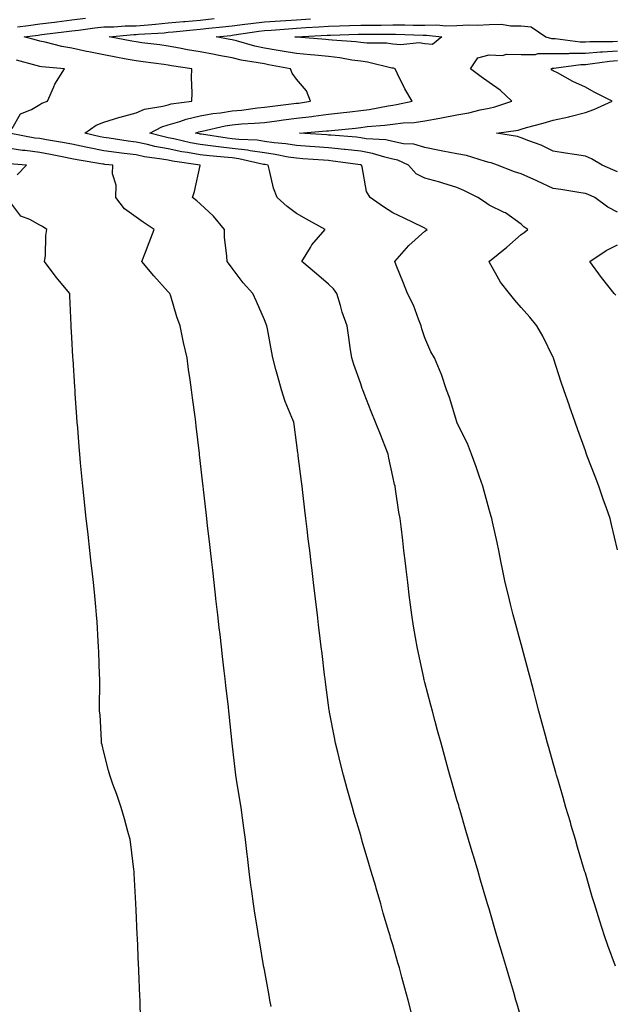
# Model space of a CAD drawing. Units: inches. Extents: x 1010723 to 1013363, y 7340138 to 7342778.
# Drawn here: x 1012992 to 1013177, y 7340581 to 7340887 of the extents above; entities that cross this region are included whole.
import ezdxf

# ---------------------------------------------------------------- set-up
doc = ezdxf.new("R2010")
doc.units = ezdxf.units.IN
doc.header["$MEASUREMENT"] = 0
doc.layers.add('Contour_10107340', color=7, linetype='Continuous', true_color=0x930946)

msp = doc.modelspace()

# ---------------------------------------------------------------- linework, layer by layer
at = {"layer": 'Contour_10107340'}
for points in [[(1012991.14, 7340885.01, 3234), (1012994.55, 7340885.42, 3234), (1012998.05, 7340885.92, 3234), (1013002.63, 7340886.5, 3234), (1013003.38, 7340886.59, 3234), (1013008.05, 7340887.19, 3234), (1013012.27, 7340887.7, 3234)], [(1013148.05, 7340576.31, 3233), (1013146.78, 7340580.65, 3233), (1013146.4, 7340581.92, 3233), (1013145.72, 7340584.26, 3233), (1013144.5, 7340588.37, 3233), (1013143.45, 7340591.92, 3233), (1013142.22, 7340596.09, 3233), (1013141.53, 7340598.44, 3233), (1013140.5, 7340601.92, 3233), (1013138.05, 7340610.28, 3233), (1013137.68, 7340611.55, 3233), (1013137.57, 7340611.92, 3233), (1013137.37, 7340612.6, 3233), (1013135.4, 7340619.27, 3233), (1013134.62, 7340621.92, 3233), (1013133.19, 7340626.78, 3233), (1013133.13, 7340626.99, 3233), (1013131.67, 7340631.92, 3233), (1013130.85, 7340634.72, 3233), (1013129.03, 7340640.94, 3233), (1013128.74, 7340641.92, 3233), (1013128.59, 7340642.45, 3233), (1013128.05, 7340644.3, 3233), (1013126.34, 7340650.21, 3233), (1013125.84, 7340651.92, 3233), (1013125, 7340654.96, 3233), (1013124.16, 7340658.03, 3233), (1013123.1, 7340661.92, 3233), (1013122.03, 7340665.9, 3233), (1013121.29, 7340668.67, 3233), (1013120.43, 7340671.92, 3233), (1013119.92, 7340673.8, 3233), (1013118.05, 7340680.8, 3233), (1013117.82, 7340681.69, 3233), (1013117.76, 7340681.92, 3233), (1013117.69, 7340682.28, 3233), (1013116.04, 7340689.91, 3233), (1013115.64, 7340691.92, 3233), (1013115.17, 7340694.81, 3233), (1013114.52, 7340698.39, 3233), (1013113.97, 7340701.92, 3233), (1013113.38, 7340706.59, 3233), (1013113.3, 7340707.17, 3233), (1013112.71, 7340711.92, 3233), (1013112.22, 7340716.09, 3233), (1013111.99, 7340717.98, 3233), (1013111.52, 7340721.92, 3233), (1013111.15, 7340725.01, 3233), (1013110.63, 7340729.35, 3233), (1013110.32, 7340731.92, 3233), (1013109.96, 7340733.84, 3233), (1013108.91, 7340741.07, 3233), (1013108.76, 7340741.92, 3233), (1013108.61, 7340742.48, 3233), (1013108.05, 7340744.99, 3233), (1013106.78, 7340750.65, 3233), (1013106.59, 7340751.92, 3233), (1013105.63, 7340754.34, 3233), (1013104.17, 7340758.04, 3233), (1013102.65, 7340761.92, 3233), (1013101.35, 7340765.23, 3233), (1013099.16, 7340770.81, 3233), (1013098.72, 7340771.92, 3233), (1013098.54, 7340772.41, 3233), (1013098.05, 7340773.82, 3233), (1013095.96, 7340779.83, 3233), (1013095.27, 7340781.92, 3233), (1013094.81, 7340785.17, 3233), (1013094.37, 7340788.23, 3233), (1013093.84, 7340791.92, 3233), (1013092.28, 7340796.15, 3233), (1013091.77, 7340798.2, 3233), (1013090.62, 7340801.92, 3233), (1013089.54, 7340803.41, 3233), (1013088.05, 7340804.85, 3233), (1013084.25, 7340808.13, 3233), (1013079.72, 7340811.92, 3233), (1013082.42, 7340816.29, 3233), (1013082.86, 7340817.1, 3233), (1013086.93, 7340821.92, 3233), (1013081.21, 7340825.08, 3233), (1013078.05, 7340826.84, 3233), (1013075.17, 7340829.03, 3233), (1013072.05, 7340831.92, 3233), (1013070.93, 7340834.8, 3233), (1013069.67, 7340840.29, 3233), (1013069.17, 7340841.92, 3233), (1013068.24, 7340842.1, 3233), (1013068.05, 7340842.13, 3233), (1013067.81, 7340842.16, 3233), (1013060.07, 7340843.94, 3233), (1013058.05, 7340844.19, 3233), (1013055.5, 7340844.46, 3233), (1013050.93, 7340844.8, 3233), (1013048.05, 7340845.14, 3233), (1013044.09, 7340845.87, 3233), (1013042.28, 7340846.14, 3233), (1013038.05, 7340846.99, 3233), (1013033.9, 7340847.77, 3233), (1013031.59, 7340848.38, 3233), (1013028.05, 7340849.13, 3233), (1013025.58, 7340849.44, 3233), (1013019.62, 7340850.34, 3233), (1013018.05, 7340850.55, 3233), (1013016.91, 7340850.77, 3233), (1013012.13, 7340851.92, 3233), (1013015.62, 7340854.36, 3233), (1013018.05, 7340855.34, 3233), (1013023.01, 7340856.88, 3233), (1013023.07, 7340856.9, 3233), (1013028.05, 7340858.25, 3233), (1013030.63, 7340859.34, 3233), (1013036.43, 7340860.3, 3233), (1013038.05, 7340860.77, 3233), (1013038.94, 7340861.04, 3233), (1013045.45, 7340861.92, 3233), (1013045.51, 7340864.46, 3233), (1013045.35, 7340869.23, 3233), (1013045.41, 7340871.92, 3233), (1013039.06, 7340872.93, 3233), (1013038.05, 7340873.12, 3233), (1013036.67, 7340873.29, 3233), (1013030.26, 7340874.13, 3233), (1013028.05, 7340874.42, 3233), (1013024.98, 7340874.99, 3233), (1013021.72, 7340875.59, 3233), (1013018.05, 7340876.28, 3233), (1013013.31, 7340877.19, 3233), (1013012.6, 7340877.37, 3233), (1013008.05, 7340878.34, 3233), (1013004.97, 7340878.85, 3233), (1012999.74, 7340880.23, 3233), (1012998.05, 7340880.56, 3233), (1012996.98, 7340880.85, 3233), (1012993.19, 7340881.92, 3233), (1012997.53, 7340882.44, 3233), (1012998.05, 7340882.51, 3233), (1012998.72, 7340882.6, 3233), (1013006.41, 7340883.56, 3233), (1013008.05, 7340883.77, 3233), (1013010.15, 7340884.02, 3233), (1013015.25, 7340884.72, 3233), (1013018.05, 7340885.05, 3233), (1013021.14, 7340885.01, 3233), (1013024.63, 7340885.34, 3233), (1013028.05, 7340885.3, 3233), (1013031.81, 7340885.68, 3233), (1013034.14, 7340885.82, 3233), (1013038.05, 7340886.25, 3233), (1013042.81, 7340886.68, 3233), (1013043.25, 7340886.72, 3233), (1013048.05, 7340887.13, 3233), (1013052.37, 7340887.61, 3233)], [(1013177.49, 7340592.48, 3232), (1013175.05, 7340598.92, 3232), (1013174.03, 7340601.92, 3232), (1013172.56, 7340606.43, 3232), (1013172.14, 7340607.83, 3232), (1013170.86, 7340611.92, 3232), (1013170.22, 7340614.09, 3232), (1013168.05, 7340621.42, 3232), (1013167.93, 7340621.81, 3232), (1013167.9, 7340621.92, 3232), (1013167.84, 7340622.13, 3232), (1013165.66, 7340629.53, 3232), (1013164.95, 7340631.92, 3232), (1013163.67, 7340636.3, 3232), (1013163.39, 7340637.26, 3232), (1013162.01, 7340641.92, 3232), (1013161.13, 7340644.99, 3232), (1013159.54, 7340650.43, 3232), (1013159.1, 7340651.92, 3232), (1013158.87, 7340652.75, 3232), (1013158.05, 7340655.67, 3232), (1013156.68, 7340660.55, 3232), (1013156.3, 7340661.92, 3232), (1013155.65, 7340664.32, 3232), (1013154.54, 7340668.41, 3232), (1013153.61, 7340671.92, 3232), (1013152.43, 7340676.3, 3232), (1013151.98, 7340677.99, 3232), (1013150.93, 7340681.92, 3232), (1013150.32, 7340684.19, 3232), (1013148.33, 7340691.63, 3232), (1013148.26, 7340691.92, 3232), (1013148.22, 7340692.09, 3232), (1013148.05, 7340692.71, 3232), (1013146.11, 7340699.98, 3232), (1013145.59, 7340701.92, 3232), (1013144.78, 7340705.2, 3232), (1013144.06, 7340707.93, 3232), (1013143.11, 7340711.92, 3232), (1013142.23, 7340716.09, 3232), (1013141.86, 7340718.12, 3232), (1013141.08, 7340721.92, 3232), (1013140.54, 7340724.42, 3232), (1013139.1, 7340730.86, 3232), (1013138.88, 7340731.92, 3232), (1013138.68, 7340732.56, 3232), (1013138.05, 7340734.7, 3232), (1013136.53, 7340740.4, 3232), (1013136.13, 7340741.92, 3232), (1013135.09, 7340744.87, 3232), (1013134.08, 7340747.94, 3232), (1013132.6, 7340751.92, 3232), (1013131.34, 7340755.21, 3232), (1013128.05, 7340761.78, 3232), (1013128.01, 7340761.88, 3232), (1013127.99, 7340761.92, 3232), (1013127.96, 7340762, 3232), (1013125.7, 7340769.57, 3232), (1013124.81, 7340771.92, 3232), (1013123.18, 7340776.79, 3232), (1013123.13, 7340776.99, 3232), (1013121.02, 7340781.92, 3232), (1013119.94, 7340783.81, 3232), (1013118.05, 7340788.17, 3232), (1013117.13, 7340791.01, 3232), (1013116.87, 7340791.92, 3232), (1013116.03, 7340793.94, 3232), (1013114.51, 7340798.38, 3232), (1013112.63, 7340801.92, 3232), (1013111.34, 7340805.21, 3232), (1013109.14, 7340810.83, 3232), (1013108.71, 7340811.92, 3232), (1013113.09, 7340816.88, 3232), (1013118.05, 7340821.38, 3232), (1013118.33, 7340821.64, 3232), (1013118.77, 7340821.92, 3232), (1013118.27, 7340822.15, 3232), (1013118.05, 7340822.27, 3232), (1013117.39, 7340822.59, 3232), (1013111.6, 7340825.47, 3232), (1013108.05, 7340827.06, 3232), (1013105.13, 7340829, 3232), (1013101.03, 7340831.92, 3232), (1013099.86, 7340833.73, 3232), (1013098.5, 7340841.47, 3232), (1013098.33, 7340841.92, 3232), (1013098.12, 7340841.99, 3232), (1013098.05, 7340842, 3232), (1013097.96, 7340842.01, 3232), (1013089.36, 7340843.23, 3232), (1013088.05, 7340843.37, 3232), (1013086.49, 7340843.48, 3232), (1013080.07, 7340843.95, 3232), (1013078.05, 7340844.08, 3232), (1013075.49, 7340844.48, 3232), (1013071.4, 7340845.26, 3232), (1013068.05, 7340845.74, 3232), (1013063.57, 7340846.4, 3232), (1013062.73, 7340846.6, 3232), (1013058.05, 7340847.16, 3232), (1013053.76, 7340847.63, 3232), (1013052.07, 7340847.89, 3232), (1013048.05, 7340848.37, 3232), (1013045.05, 7340848.92, 3232), (1013039.83, 7340850.14, 3232), (1013038.05, 7340850.5, 3232), (1013036.85, 7340850.72, 3232), (1013032.31, 7340851.92, 3232), (1013036.08, 7340853.9, 3232), (1013038.05, 7340854.48, 3232), (1013041.68, 7340855.55, 3232), (1013043.67, 7340856.31, 3232), (1013048.05, 7340857.32, 3232), (1013051.95, 7340858.02, 3232), (1013054.41, 7340858.28, 3232), (1013058.05, 7340858.85, 3232), (1013060.86, 7340859.11, 3232), (1013065.92, 7340859.8, 3232), (1013068.05, 7340860, 3232), (1013069.76, 7340860.22, 3232), (1013077.24, 7340861.11, 3232), (1013078.05, 7340861.21, 3232), (1013078.68, 7340861.29, 3232), (1013082.4, 7340861.92, 3232), (1013081.2, 7340865.07, 3232), (1013078.05, 7340868.72, 3232), (1013076.73, 7340870.6, 3232), (1013076.19, 7340871.92, 3232), (1013069.37, 7340873.24, 3232), (1013068.05, 7340873.45, 3232), (1013066.11, 7340873.86, 3232), (1013060.81, 7340874.68, 3232), (1013058.05, 7340875.35, 3232), (1013053.85, 7340876.12, 3232), (1013052.49, 7340876.36, 3232), (1013048.05, 7340877.19, 3232), (1013044.03, 7340877.9, 3232), (1013041.59, 7340878.39, 3232), (1013038.05, 7340879.04, 3232), (1013035.5, 7340879.37, 3232), (1013029.88, 7340880.09, 3232), (1013028.05, 7340880.33, 3232), (1013026.71, 7340880.58, 3232), (1013019.69, 7340881.92, 3232), (1013027.33, 7340882.64, 3232), (1013028.05, 7340882.63, 3232), (1013028.84, 7340882.72, 3232), (1013036.77, 7340883.2, 3232), (1013038.05, 7340883.34, 3232), (1013039.6, 7340883.48, 3232), (1013045.87, 7340884.1, 3232), (1013048.05, 7340884.29, 3232), (1013050.71, 7340884.58, 3232), (1013054.97, 7340885, 3232), (1013058.05, 7340885.34, 3232), (1013061.95, 7340885.81, 3232), (1013063.85, 7340886.11, 3232), (1013068.05, 7340886.59, 3232), (1013073.03, 7340886.9, 3232), (1013073.07, 7340886.91, 3232), (1013078.05, 7340887.21, 3232), (1013082.42, 7340887.55, 3232)], [(1013178.05, 7340722.14, 3231), (1013176.18, 7340730.06, 3231), (1013175.76, 7340731.92, 3231), (1013174.51, 7340735.46, 3231), (1013173.74, 7340737.61, 3231), (1013172.23, 7340741.92, 3231), (1013171.08, 7340744.95, 3231), (1013168.67, 7340751.3, 3231), (1013168.43, 7340751.92, 3231), (1013168.32, 7340752.2, 3231), (1013168.05, 7340752.94, 3231), (1013165.68, 7340759.54, 3231), (1013164.85, 7340761.92, 3231), (1013163.13, 7340766.84, 3231), (1013163.09, 7340766.95, 3231), (1013161.35, 7340771.92, 3231), (1013160.49, 7340774.37, 3231), (1013158.11, 7340781.86, 3231), (1013158.08, 7340781.94, 3231), (1013158.05, 7340782, 3231), (1013154.78, 7340788.65, 3231), (1013152.98, 7340791.92, 3231), (1013150.71, 7340794.57, 3231), (1013148.05, 7340797.65, 3231), (1013146.08, 7340799.94, 3231), (1013144.38, 7340801.92, 3231), (1013141.66, 7340805.53, 3231), (1013138.05, 7340811.88, 3231), (1013138.04, 7340811.91, 3231), (1013138.03, 7340811.92, 3231), (1013138.05, 7340811.94, 3231), (1013138.16, 7340812.02, 3231), (1013143.56, 7340816.41, 3231), (1013148.05, 7340820.32, 3231), (1013149.02, 7340820.96, 3231), (1013150.15, 7340821.92, 3231), (1013148.86, 7340822.74, 3231), (1013148.05, 7340823.59, 3231), (1013143.18, 7340827.05, 3231), (1013142.76, 7340827.21, 3231), (1013138.05, 7340829.46, 3231), (1013136.63, 7340830.5, 3231), (1013134.6, 7340831.92, 3231), (1013130.14, 7340834.01, 3231), (1013128.05, 7340835.01, 3231), (1013123.67, 7340836.3, 3231), (1013122.74, 7340836.61, 3231), (1013118.05, 7340837.84, 3231), (1013115.38, 7340839.25, 3231), (1013112.99, 7340841.92, 3231), (1013109.63, 7340843.5, 3231), (1013108.05, 7340843.83, 3231), (1013105.6, 7340844.38, 3231), (1013101.74, 7340845.61, 3231), (1013098.05, 7340846.25, 3231), (1013093.17, 7340846.8, 3231), (1013092.96, 7340846.83, 3231), (1013088.05, 7340847.35, 3231), (1013083.77, 7340847.65, 3231), (1013082.22, 7340847.75, 3231), (1013078.05, 7340848.03, 3231), (1013074.68, 7340848.55, 3231), (1013071.04, 7340848.93, 3231), (1013068.05, 7340849.36, 3231), (1013065.81, 7340849.68, 3231), (1013060.07, 7340849.9, 3231), (1013058.05, 7340850.14, 3231), (1013056.45, 7340850.32, 3231), (1013048.41, 7340851.55, 3231), (1013048.05, 7340851.6, 3231), (1013047.78, 7340851.65, 3231), (1013046.61, 7340851.92, 3231), (1013047.65, 7340852.32, 3231), (1013048.05, 7340852.41, 3231), (1013048.65, 7340852.52, 3231), (1013055.81, 7340854.16, 3231), (1013058.05, 7340854.51, 3231), (1013060.9, 7340854.77, 3231), (1013064.99, 7340854.98, 3231), (1013068.05, 7340855.27, 3231), (1013071.89, 7340855.75, 3231), (1013073.95, 7340856.02, 3231), (1013078.05, 7340856.53, 3231), (1013082.86, 7340857.11, 3231), (1013083.31, 7340857.18, 3231), (1013088.05, 7340857.81, 3231), (1013091.76, 7340858.21, 3231), (1013094.7, 7340858.57, 3231), (1013098.05, 7340858.94, 3231), (1013100.69, 7340859.28, 3231), (1013106.58, 7340860.45, 3231), (1013108.05, 7340860.67, 3231), (1013109.17, 7340860.8, 3231), (1013114.04, 7340861.92, 3231), (1013111.81, 7340865.68, 3231), (1013109.55, 7340870.42, 3231), (1013108.78, 7340871.92, 3231), (1013108.26, 7340872.13, 3231), (1013108.05, 7340872.14, 3231), (1013107.79, 7340872.18, 3231), (1013100.19, 7340874.06, 3231), (1013098.05, 7340874.3, 3231), (1013095.3, 7340874.68, 3231), (1013091.55, 7340875.42, 3231), (1013088.05, 7340875.83, 3231), (1013083.76, 7340876.2, 3231), (1013082.44, 7340876.31, 3231), (1013078.05, 7340876.7, 3231), (1013073.59, 7340877.46, 3231), (1013072.33, 7340877.64, 3231), (1013068.05, 7340878.34, 3231), (1013065.09, 7340878.96, 3231), (1013059.31, 7340880.66, 3231), (1013058.05, 7340880.97, 3231), (1013057.25, 7340881.11, 3231), (1013053.01, 7340881.92, 3231), (1013057.6, 7340882.36, 3231), (1013058.05, 7340882.42, 3231), (1013058.62, 7340882.49, 3231), (1013066.27, 7340883.7, 3231), (1013068.05, 7340883.9, 3231), (1013070.16, 7340884.03, 3231), (1013075.54, 7340884.43, 3231), (1013078.05, 7340884.59, 3231), (1013080.93, 7340884.81, 3231), (1013084.97, 7340884.99, 3231), (1013088.05, 7340885.24, 3231), (1013091.46, 7340885.33, 3231), (1013094.55, 7340885.42, 3231), (1013098.05, 7340885.51, 3231), (1013101.69, 7340885.56, 3231), (1013104.4, 7340885.57, 3231), (1013108.05, 7340885.63, 3231), (1013111.79, 7340885.66, 3231), (1013114.42, 7340885.55, 3231), (1013118.05, 7340885.58, 3231), (1013121.8, 7340885.67, 3231), (1013124.62, 7340885.35, 3231), (1013128.05, 7340885.46, 3231), (1013131.79, 7340885.66, 3231), (1013134.45, 7340885.53, 3231), (1013138.05, 7340885.77, 3231), (1013141.97, 7340885.84, 3231), (1013144.68, 7340885.29, 3231), (1013148.05, 7340885.38, 3231), (1013151.17, 7340885.05, 3231), (1013155.78, 7340881.92, 3231), (1013157.47, 7340881.34, 3231), (1013158.05, 7340881.34, 3231), (1013158.62, 7340881.35, 3231), (1013166.47, 7340880.34, 3231), (1013168.05, 7340880.35, 3231), (1013169.5, 7340880.47, 3231), (1013176.61, 7340880.48, 3231), (1013178.05, 7340880.59, 3231)], [(1013178.05, 7340827.29, 3230), (1013175.03, 7340828.91, 3230), (1013170.96, 7340831.92, 3230), (1013168.9, 7340832.77, 3230), (1013168.05, 7340833.14, 3230), (1013166.63, 7340833.33, 3230), (1013160.45, 7340834.32, 3230), (1013158.05, 7340834.64, 3230), (1013153.1, 7340836.97, 3230), (1013152.92, 7340837.05, 3230), (1013148.05, 7340839.28, 3230), (1013145.96, 7340839.83, 3230), (1013140.69, 7340841.92, 3230), (1013138.75, 7340842.62, 3230), (1013138.05, 7340842.78, 3230), (1013136.92, 7340843.05, 3230), (1013131.04, 7340844.91, 3230), (1013128.05, 7340845.48, 3230), (1013123.66, 7340846.31, 3230), (1013122.6, 7340846.47, 3230), (1013118.05, 7340847.41, 3230), (1013114.64, 7340848.52, 3230), (1013111.34, 7340848.63, 3230), (1013108.05, 7340849.31, 3230), (1013105.91, 7340849.79, 3230), (1013099.78, 7340850.19, 3230), (1013098.05, 7340850.49, 3230), (1013096.76, 7340850.64, 3230), (1013088.7, 7340851.26, 3230), (1013088.05, 7340851.33, 3230), (1013087.5, 7340851.37, 3230), (1013078.98, 7340851.92, 3230), (1013087.38, 7340852.59, 3230), (1013088.05, 7340852.68, 3230), (1013088.9, 7340852.77, 3230), (1013096.46, 7340853.51, 3230), (1013098.05, 7340853.69, 3230), (1013100.08, 7340853.96, 3230), (1013105.59, 7340854.38, 3230), (1013108.05, 7340854.74, 3230), (1013111.25, 7340855.12, 3230), (1013114.73, 7340855.24, 3230), (1013118.05, 7340855.73, 3230), (1013122.75, 7340856.62, 3230), (1013123.25, 7340856.72, 3230), (1013128.05, 7340857.58, 3230), (1013131.77, 7340858.2, 3230), (1013135.27, 7340859.13, 3230), (1013138.05, 7340859.68, 3230), (1013139.88, 7340860.09, 3230), (1013145.14, 7340861.92, 3230), (1013141.48, 7340865.35, 3230), (1013138.05, 7340867.67, 3230), (1013135.62, 7340869.48, 3230), (1013132.29, 7340871.92, 3230), (1013134.56, 7340875.41, 3230), (1013138.05, 7340876.35, 3230), (1013142.23, 7340876.09, 3230), (1013143.45, 7340876.52, 3230), (1013148.05, 7340876.4, 3230), (1013152.57, 7340876.45, 3230), (1013153.27, 7340876.7, 3230), (1013158.05, 7340876.72, 3230), (1013162.89, 7340876.76, 3230), (1013163.17, 7340876.8, 3230), (1013168.05, 7340876.84, 3230), (1013172.75, 7340877.22, 3230), (1013173.35, 7340877.22, 3230), (1013178.05, 7340877.55, 3230)], [(1012989.47, 7340853.34, 3234), (1012992.01, 7340857.96, 3234), (1012995.44, 7340859.31, 3234), (1012998.05, 7340860.87, 3234), (1012998.69, 7340861.28, 3234), (1013000.48, 7340861.92, 3234), (1013002.45, 7340866.32, 3234), (1013002.76, 7340867.21, 3234), (1013005.79, 7340871.92, 3234), (1012998.72, 7340872.59, 3234), (1012998.05, 7340872.72, 3234), (1012996.96, 7340873.01, 3234), (1012990.76, 7340874.63, 3234)], [(1013178.05, 7340839.83, 3229), (1013176.58, 7340840.45, 3229), (1013173.26, 7340841.92, 3229), (1013170.02, 7340843.89, 3229), (1013168.05, 7340844.75, 3229), (1013164.69, 7340845.28, 3229), (1013161.82, 7340845.69, 3229), (1013158.05, 7340846.32, 3229), (1013154.3, 7340848.17, 3229), (1013150.44, 7340849.52, 3229), (1013148.05, 7340850.5, 3229), (1013146.95, 7340850.82, 3229), (1013140.37, 7340851.92, 3229), (1013147.09, 7340852.88, 3229), (1013148.05, 7340853.14, 3229), (1013149.76, 7340853.63, 3229), (1013154.91, 7340855.06, 3229), (1013158.05, 7340855.99, 3229), (1013162.94, 7340857.02, 3229), (1013163.25, 7340857.12, 3229), (1013168.05, 7340858.32, 3229), (1013170.7, 7340859.27, 3229), (1013176.38, 7340861.92, 3229), (1013170.76, 7340864.63, 3229), (1013168.05, 7340866.2, 3229), (1013164.13, 7340868, 3229), (1013159.33, 7340870.65, 3229), (1013158.05, 7340871.3, 3229), (1013157.69, 7340871.56, 3229), (1013157.39, 7340871.92, 3229), (1013157.87, 7340872.1, 3229), (1013158.23, 7340872.1, 3229), (1013166.65, 7340873.32, 3229), (1013168.05, 7340873.33, 3229), (1013169.58, 7340873.45, 3229), (1013175.62, 7340874.35, 3229), (1013178.05, 7340874.52, 3229)], [(1013113.91, 7340577.78, 3234), (1013112.84, 7340581.92, 3234), (1013111.77, 7340585.64, 3234), (1013110.9, 7340589.07, 3234), (1013110.12, 7340591.92, 3234), (1013109.65, 7340593.52, 3234), (1013108.05, 7340599.07, 3234), (1013107.38, 7340601.25, 3234), (1013107.2, 7340601.92, 3234), (1013106.86, 7340603.11, 3234), (1013105.1, 7340608.98, 3234), (1013104.29, 7340611.92, 3234), (1013102.86, 7340616.74, 3234), (1013102.72, 7340617.25, 3234), (1013101.34, 7340621.92, 3234), (1013100.59, 7340624.46, 3234), (1013098.55, 7340631.43, 3234), (1013098.4, 7340631.92, 3234), (1013098.32, 7340632.19, 3234), (1013098.05, 7340633.11, 3234), (1013096.06, 7340639.92, 3234), (1013095.47, 7340641.92, 3234), (1013094.46, 7340645.52, 3234), (1013093.83, 7340647.7, 3234), (1013092.64, 7340651.92, 3234), (1013091.71, 7340655.58, 3234), (1013090.9, 7340659.07, 3234), (1013090.21, 7340661.92, 3234), (1013089.84, 7340663.7, 3234), (1013088.37, 7340671.6, 3234), (1013088.3, 7340671.92, 3234), (1013088.27, 7340672.14, 3234), (1013088.05, 7340673.73, 3234), (1013087.07, 7340680.94, 3234), (1013086.95, 7340681.92, 3234), (1013086.8, 7340683.17, 3234), (1013086, 7340689.87, 3234), (1013085.76, 7340691.92, 3234), (1013085.44, 7340694.53, 3234), (1013084.92, 7340698.8, 3234), (1013084.55, 7340701.92, 3234), (1013084.08, 7340705.89, 3234), (1013083.86, 7340707.73, 3234), (1013083.36, 7340711.92, 3234), (1013082.79, 7340716.66, 3234), (1013082.72, 7340717.25, 3234), (1013082.16, 7340721.92, 3234), (1013081.72, 7340725.59, 3234), (1013081.36, 7340728.61, 3234), (1013080.97, 7340731.92, 3234), (1013080.66, 7340734.53, 3234), (1013080.01, 7340739.96, 3234), (1013079.78, 7340741.92, 3234), (1013079.56, 7340743.43, 3234), (1013078.61, 7340751.37, 3234), (1013078.53, 7340751.92, 3234), (1013078.45, 7340752.32, 3234), (1013078.05, 7340755.57, 3234), (1013077.29, 7340761.15, 3234), (1013077.17, 7340761.92, 3234), (1013076.64, 7340763.33, 3234), (1013074.5, 7340768.37, 3234), (1013073.38, 7340771.92, 3234), (1013072.21, 7340776.09, 3234), (1013071.62, 7340778.35, 3234), (1013070.66, 7340781.92, 3234), (1013070.29, 7340784.16, 3234), (1013068.97, 7340791.01, 3234), (1013068.8, 7340791.92, 3234), (1013068.59, 7340792.46, 3234), (1013068.05, 7340793.73, 3234), (1013065.59, 7340799.46, 3234), (1013064.49, 7340801.92, 3234), (1013061.45, 7340805.32, 3234), (1013058.05, 7340809.86, 3234), (1013057.16, 7340811.03, 3234), (1013056.41, 7340811.92, 3234), (1013056.38, 7340813.59, 3234), (1013055.65, 7340819.52, 3234), (1013055.62, 7340821.92, 3234), (1013052.18, 7340826.05, 3234), (1013048.05, 7340829.87, 3234), (1013047.01, 7340830.88, 3234), (1013045.65, 7340831.92, 3234), (1013046.23, 7340833.74, 3234), (1013048, 7340841.87, 3234), (1013048.01, 7340841.92, 3234), (1013039.36, 7340843.22, 3234), (1013038.05, 7340843.49, 3234), (1013036.13, 7340843.85, 3234), (1013030.71, 7340844.58, 3234), (1013028.05, 7340845.14, 3234), (1013024.36, 7340845.61, 3234), (1013022, 7340845.87, 3234), (1013018.05, 7340846.39, 3234), (1013013.42, 7340847.29, 3234), (1013012.44, 7340847.52, 3234), (1013008.05, 7340848.44, 3234), (1013005.13, 7340849, 3234), (1013000.15, 7340849.82, 3234), (1012998.05, 7340850.2, 3234), (1012996.53, 7340850.4, 3234), (1012988.46, 7340851.92, 3234)], [(1013070.1, 7340579.87, 3235), (1013069.73, 7340581.92, 3235), (1013069.48, 7340583.35, 3235), (1013068.05, 7340591.29, 3235), (1013067.95, 7340591.82, 3235), (1013067.94, 7340591.92, 3235), (1013067.91, 7340592.06, 3235), (1013066.47, 7340600.33, 3235), (1013066.21, 7340601.92, 3235), (1013065.88, 7340604.09, 3235), (1013065.06, 7340608.93, 3235), (1013064.62, 7340611.92, 3235), (1013064.11, 7340615.86, 3235), (1013063.84, 7340617.71, 3235), (1013063.31, 7340621.92, 3235), (1013062.76, 7340626.63, 3235), (1013062.71, 7340627.26, 3235), (1013062.19, 7340631.92, 3235), (1013061.66, 7340635.54, 3235), (1013061.27, 7340638.7, 3235), (1013060.81, 7340641.92, 3235), (1013060.39, 7340644.26, 3235), (1013059.36, 7340650.61, 3235), (1013059.13, 7340651.92, 3235), (1013059.02, 7340652.88, 3235), (1013058.05, 7340661.92, 3235), (1013057.06, 7340670.93, 3235), (1013056.98, 7340671.92, 3235), (1013056.85, 7340673.13, 3235), (1013056.03, 7340679.9, 3235), (1013055.81, 7340681.92, 3235), (1013055.52, 7340684.45, 3235), (1013055, 7340688.87, 3235), (1013054.66, 7340691.92, 3235), (1013054.22, 7340695.74, 3235), (1013053.98, 7340697.85, 3235), (1013053.52, 7340701.92, 3235), (1013052.96, 7340706.83, 3235), (1013052.94, 7340707.03, 3235), (1013052.39, 7340711.92, 3235), (1013051.93, 7340715.8, 3235), (1013051.65, 7340718.32, 3235), (1013051.22, 7340721.92, 3235), (1013050.89, 7340724.76, 3235), (1013050.34, 7340729.63, 3235), (1013050.06, 7340731.92, 3235), (1013049.85, 7340733.71, 3235), (1013049.05, 7340740.92, 3235), (1013048.93, 7340741.92, 3235), (1013048.83, 7340742.7, 3235), (1013048.05, 7340749.95, 3235), (1013047.84, 7340751.71, 3235), (1013047.82, 7340751.92, 3235), (1013047.79, 7340752.18, 3235), (1013046.79, 7340760.66, 3235), (1013046.65, 7340761.92, 3235), (1013046.47, 7340763.51, 3235), (1013045.62, 7340769.49, 3235), (1013045.34, 7340771.92, 3235), (1013044.9, 7340775.08, 3235), (1013044.43, 7340778.3, 3235), (1013043.93, 7340781.92, 3235), (1013042.81, 7340786.67, 3235), (1013042.72, 7340787.25, 3235), (1013041.76, 7340791.92, 3235), (1013040.79, 7340794.66, 3235), (1013038.85, 7340801.12, 3235), (1013038.59, 7340801.92, 3235), (1013038.33, 7340802.2, 3235), (1013038.05, 7340802.54, 3235), (1013033.63, 7340807.5, 3235), (1013029.83, 7340811.92, 3235), (1013030.96, 7340814.83, 3235), (1013032.11, 7340817.86, 3235), (1013033.73, 7340821.92, 3235), (1013030.31, 7340824.18, 3235), (1013028.05, 7340825.73, 3235), (1013024.48, 7340828.35, 3235), (1013021.79, 7340831.92, 3235), (1013021.84, 7340835.7, 3235), (1013020.75, 7340839.23, 3235), (1013020.8, 7340841.92, 3235), (1013018.32, 7340842.19, 3235), (1013018.05, 7340842.23, 3235), (1013017.67, 7340842.3, 3235), (1013009.73, 7340843.6, 3235), (1013008.05, 7340843.95, 3235), (1013005.54, 7340844.42, 3235), (1013001.41, 7340845.28, 3235), (1012998.05, 7340845.89, 3235), (1012993.48, 7340846.49, 3235), (1012992.69, 7340846.56, 3235), (1012988.05, 7340847.23, 3235)], [(1012991, 7340838.97, 3236), (1012993.96, 7340841.92, 3236), (1012988.53, 7340842.39, 3236)], [(1013029.5, 7340573.37, 3236), (1013029.35, 7340580.62, 3236), (1013029.3, 7340581.92, 3236), (1013029.24, 7340583.11, 3236), (1013028.92, 7340591.05, 3236), (1013028.88, 7340591.92, 3236), (1013028.84, 7340592.71, 3236), (1013028.45, 7340601.52, 3236), (1013028.43, 7340601.92, 3236), (1013028.41, 7340602.28, 3236), (1013028.05, 7340609.96, 3236), (1013027.96, 7340611.83, 3236), (1013027.95, 7340611.92, 3236), (1013027.95, 7340612.02, 3236), (1013027.49, 7340621.36, 3236), (1013027.46, 7340621.92, 3236), (1013027.38, 7340622.59, 3236), (1013026.47, 7340630.34, 3236), (1013026.25, 7340631.92, 3236), (1013025.53, 7340634.44, 3236), (1013024.46, 7340638.33, 3236), (1013023.39, 7340641.92, 3236), (1013022.02, 7340645.89, 3236), (1013020.83, 7340649.14, 3236), (1013019.84, 7340651.92, 3236), (1013019.51, 7340653.39, 3236), (1013018.05, 7340659.1, 3236), (1013017.48, 7340661.35, 3236), (1013017.33, 7340661.92, 3236), (1013017.27, 7340662.71, 3236), (1013016.82, 7340670.69, 3236), (1013016.7, 7340671.92, 3236), (1013016.7, 7340673.26, 3236), (1013016.71, 7340680.59, 3236), (1013016.71, 7340681.92, 3236), (1013016.68, 7340683.28, 3236), (1013016.42, 7340690.28, 3236), (1013016.38, 7340691.92, 3236), (1013016.29, 7340693.68, 3236), (1013015.88, 7340699.75, 3236), (1013015.76, 7340701.92, 3236), (1013015.54, 7340704.42, 3236), (1013015.05, 7340708.92, 3236), (1013014.8, 7340711.92, 3236), (1013014.39, 7340715.58, 3236), (1013014.11, 7340717.98, 3236), (1013013.67, 7340721.92, 3236), (1013013.11, 7340726.86, 3236), (1013013.1, 7340726.97, 3236), (1013012.54, 7340731.92, 3236), (1013012.1, 7340735.98, 3236), (1013011.89, 7340738.08, 3236), (1013011.48, 7340741.92, 3236), (1013011.17, 7340745.04, 3236), (1013010.77, 7340749.2, 3236), (1013010.51, 7340751.92, 3236), (1013010.33, 7340754.2, 3236), (1013009.87, 7340760.1, 3236), (1013009.72, 7340761.92, 3236), (1013009.6, 7340763.48, 3236), (1013009.1, 7340770.87, 3236), (1013009.03, 7340771.92, 3236), (1013008.97, 7340772.83, 3236), (1013008.41, 7340781.56, 3236), (1013008.38, 7340781.92, 3236), (1013008.36, 7340782.23, 3236), (1013008.05, 7340788.25, 3236), (1013007.87, 7340791.74, 3236), (1013007.86, 7340791.92, 3236), (1013007.85, 7340792.12, 3236), (1013007.42, 7340801.29, 3236), (1013007.4, 7340801.92, 3236), (1013004.15, 7340805.82, 3236), (1013003.15, 7340807.01, 3236), (1012999.56, 7340811.92, 3236), (1012999.79, 7340813.66, 3236), (1012999.89, 7340820.08, 3236), (1013000.2, 7340821.92, 3236), (1012998.93, 7340822.8, 3236), (1012998.05, 7340823.29, 3236), (1012994.99, 7340824.97, 3236), (1012992.14, 7340826.01, 3236), (1012988.05, 7340831.45, 3236)], [(1013177.54, 7340801.41, 3230), (1013177.07, 7340801.92, 3230), (1013173.51, 7340806.46, 3230), (1013173.11, 7340806.97, 3230), (1013169.44, 7340811.92, 3230), (1013174.56, 7340815.41, 3230), (1013178.05, 7340817.12, 3230)]]:
    msp.add_polyline3d(points, dxfattribs=at)
msp.add_polyline3d([(1013118.05, 7340879.78, 3230), (1013116.22, 7340880.09, 3230), (1013110.6, 7340879.37, 3230), (1013108.05, 7340879.63, 3230), (1013106.05, 7340879.92, 3230), (1013100, 7340879.97, 3230), (1013098.05, 7340880.19, 3230), (1013096.53, 7340880.4, 3230), (1013089.14, 7340880.83, 3230), (1013088.05, 7340880.96, 3230), (1013087.17, 7340881.04, 3230), (1013078.14, 7340881.84, 3230), (1013078.05, 7340881.84, 3230), (1013077.51, 7340881.92, 3230), (1013078.01, 7340881.96, 3230), (1013078.05, 7340881.96, 3230), (1013078.09, 7340881.96, 3230), (1013087.56, 7340882.4, 3230), (1013088.05, 7340882.44, 3230), (1013088.59, 7340882.46, 3230), (1013097.26, 7340882.72, 3230), (1013098.05, 7340882.74, 3230), (1013098.88, 7340882.75, 3230), (1013107.2, 7340882.77, 3230), (1013108.05, 7340882.79, 3230), (1013108.93, 7340882.79, 3230), (1013117.52, 7340882.45, 3230), (1013118.05, 7340882.45, 3230), (1013118.6, 7340882.46, 3230), (1013123.3, 7340881.92, 3230), (1013120.41, 7340879.56, 3230)], close=True, dxfattribs=at)

doc.saveas('drawing.dxf')
